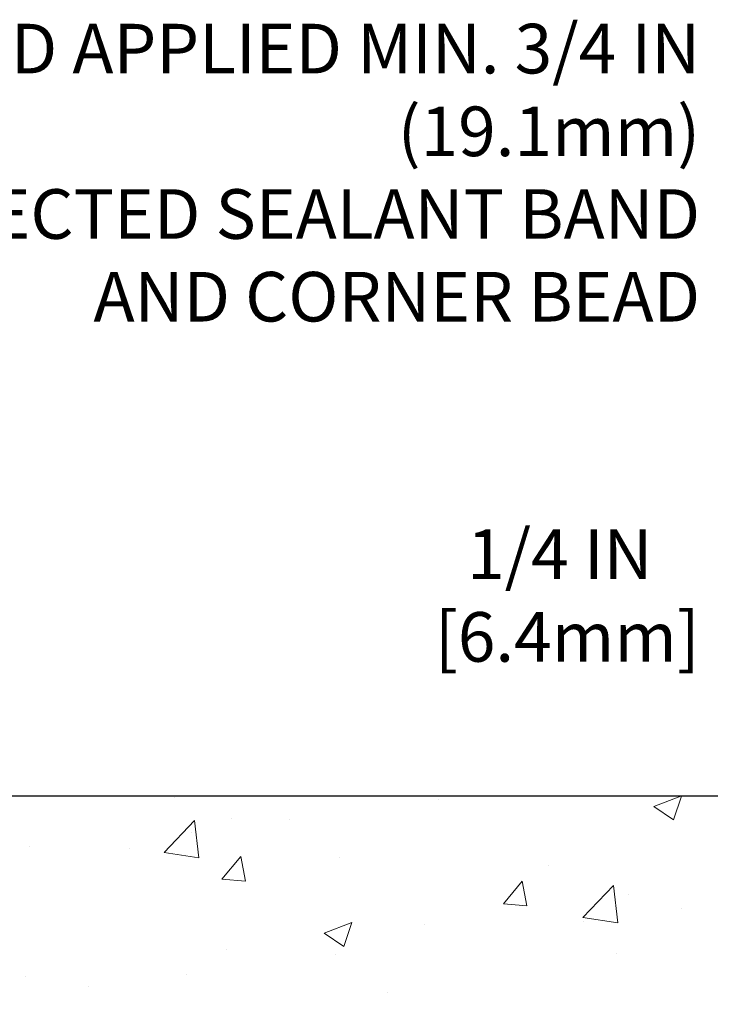
# Model space of a CAD drawing. Extents: x -308 to 3254, y -284 to 1977.
# Drawn here: x 5 to 9, y 16 to 20 of the extents above; entities that cross this region are included whole.
import ezdxf

# ---------------------------------------------------------------- set-up
doc = ezdxf.new("R2010")
doc.units = 0
doc.header["$LTSCALE"] = 5
doc.header["$MEASUREMENT"] = 0
doc.layers.get('DEFPOINTS').update_dxf_attribs({"linetype": 'CONTINUOUS'})
for name, color, linetype, lineweight in [('CONCRETE - H', 130, 'CONTINUOUS', 9), ('CONCRETE - L', 132, 'CONTINUOUS', 13), ('DIMS', 50, 'CONTINUOUS', 25), ('TEXT - 4', 241, 'CONTINUOUS', 25)]:
    doc.layers.add(name, color=color, linetype=linetype, lineweight=lineweight)
doc.styles.add('ROMANS', font='romans', dxfattribs={"width": 0.9})
doc.dimstyles.get("Standard").update_dxf_attribs({"dimtxt": 0.18, "dimasz": 0.18, "dimexe": 0.18, "dimexo": 0.0625, "dimgap": 0.09, "dimtad": 0, "dimtih": 1, "dimtoh": 1, "dimdec": 4, "dimzin": 0, "dimdsep": 46, "dimtxsty": 'Standard', "dimcen": 0.09, "dimadec": 0, "dimazin": 0, "dimtfac": 1, "dimtdec": 4, "dimtofl": 0, "dimtmove": 0, "dimatfit": 3, "dimfxl": 1, "dimtolj": 1, "dimtzin": 0, "dimarcsym": 0})
doc.dimstyles.new('STANDARD$0', dxfattribs={"dimtxt": 0.18, "dimasz": 0.18, "dimexe": 0.18, "dimexo": 0.0625, "dimgap": 0.09, "dimtad": 0, "dimtih": 1, "dimtoh": 1, "dimdec": 4, "dimzin": 0, "dimdsep": 46, "dimtxsty": 'Standard', "dimcen": 0.09, "dimadec": 0, "dimazin": 0, "dimtfac": 1, "dimtdec": 4, "dimtofl": 0, "dimtmove": 0, "dimatfit": 3, "dimfxl": 1, "dimtolj": 1, "dimtzin": 0, "dimarcsym": 0})

# ---------------------------------------------------------------- blocks, each defined once
blk = doc.blocks.new('*D5')
at = {"layer": 'DEFPOINTS', "color": 0, "transparency": 16777216}
for p in [(2.287205148185509, 16.7174983951104), (10.16224226282975, 16.7174983951104), (8.365769358413672, 10.90829630022336)]:
    blk.add_point(p, dxfattribs=at)
at = {"layer": 'DIMS', "color": 0, "lineweight": -2, "transparency": 16777216}
for p, q in [((9.92224226282975, 16.7174983951104), (2.04720514818551, 16.7174983951104)), ((2.287205148185509, 16.4774983951104), (2.287205148185509, 14.47046661477208)), ((2.287205148185508, 11.14829630022336), (2.287205148185509, 13.35046661477208)), ((8.125769358413672, 10.90829630022336), (2.047205148185508, 10.90829630022336))]:
    blk.add_line(p, q, dxfattribs=at)
at = {"layer": 'DIMS', "color": 0, "transparency": 16777216}
for points in [[(2.247205148185509, 16.4774983951104), (2.327205148185509, 16.4774983951104), (2.287205148185509, 16.7174983951104)], [(2.247205148185508, 11.14829630022336), (2.327205148185508, 11.14829630022336), (2.287205148185508, 10.90829630022336)]]:
    blk.add_solid(points, dxfattribs=at)
at = {"layer": 'DIMS', "color": 0, "transparency": 16777216, "insert": (2.287205148185507, 13.91046661477208), "char_height": 0.24, "attachment_point": 5}
blk.add_mtext('\\A1;5 13/16 IN \\P [147.6mm]', dxfattribs=at)
blk = doc.blocks.new('*D15')
at = {"layer": 'DEFPOINTS', "color": 0, "transparency": 16777216}
for p in [(10.97560644971679, 16.96743110343989), (9.25313455016476, 16.71743110343987), (9.91224110853841, 16.71743110343987)]:
    blk.add_point(p, dxfattribs=at)
at = {"layer": 'DIMS', "color": 0, "lineweight": -2, "transparency": 16777216}
for p, q in [((9.013134550164759, 17.68781656559403), (9.25313455016476, 17.68781656559403)), ((9.25313455016476, 17.68781656559403), (9.25313455016476, 17.44743110343989)), ((9.25313455016476, 17.20743110343989), (9.25313455016476, 17.44743110343989)), ((10.73560644971679, 16.96743110343989), (9.013134550164759, 16.96743110343989)), ((9.67224110853841, 16.71743110343987), (9.013134550164759, 16.71743110343987)), ((9.25313455016476, 16.47743110343988), (9.25313455016476, 16.23743110343987))]:
    blk.add_line(p, q, dxfattribs=at)
at = {"layer": 'DIMS', "color": 0, "transparency": 16777216}
for points in [[(9.21313455016476, 17.20743110343989), (9.293134550164758, 17.20743110343989), (9.25313455016476, 16.96743110343989)], [(9.21313455016476, 16.47743110343988), (9.293134550164758, 16.47743110343988), (9.25313455016476, 16.71743110343987)]]:
    blk.add_solid(points, dxfattribs=at)
at = {"layer": 'DIMS', "color": 0, "transparency": 16777216, "insert": (8.013134550164757, 17.68781656559404), "char_height": 0.24, "attachment_point": 5}
blk.add_mtext('\\A1;1/4 IN\\P [6.4mm]', dxfattribs=at)

msp = doc.modelspace()

# ---------------------------------------------------------------- hatches: boundary and pattern name
at = {"layer": 'CONCRETE - H'}
h = msp.add_hatch(dxfattribs=at)
h.set_pattern_fill('AR-CONC', color=256, scale=0.19)
h.set_pattern_definition([(49.99999999999999, (0, 0), (1.362794346941432, -0.1192290564669307), [0.1425, -1.5675]), (355, (0, 0), (-0.2636275338647, 1.429165054030022), [0.114, -1.254]), (100.45144446, (0.1135661939, -0.0099357536), (1.099166808781513, 1.309935982840396), [0.1211063648, -1.3321700128]), (46.18420000000002, (0, 0.38), (2.027758528275987, -0.3144866335068454), [0.21375, -2.351249999999999]), (96.63563549, (0.1689798155, 0.3537927167), (1.775857696781034, 1.850825341471646), [0.1816596498, -1.998256144]), (351.1841639899999, (0, 0.38), (1.775857695604069, 1.850825340512981), [0.171, -1.8810000019]), (21, (0.19, 0.285), (1.134123399025077, -0.7649758922641438), [0.1425, -1.5675]), (326.0000000000001, (0.19, 0.285), (0.4622991306510053, 1.377785085589021), [0.114, -1.254]), (71.45144474, (0.2845102826, 0.2212520094), (1.596422515786945, 0.6128091903320723), [0.121106361, -1.3321700128]), (37.50000000000001, (0, 0), (0.02310372510285227, 0.6324983222794919), [0, -1.2388, 0, -1.273, 0, -1.25875]), (7.499999999999999, (0, 0), (0.4998321211400824, 0.7493822525764845), [0, -0.7258, 0, -1.2103, 0, -0.47975]), (327.5, (-0.4237, 0), (1.014262628727577, -0.04285425629532154), [0, -0.475, 0, -1.482, 0, -1.9665]), (317.5, (-0.6137, 0), (1.108053721750534, 0.1901994664314037), [0, -0.6175, 0, -0.9842, 0, -1.3965])])
edge = h.paths.add_edge_path()
edge.add_spline(control_points=[(4.328695564087866, 16.71749839511062), (3.955461840219392, 16.28543825578024), (3.154166345776516, 15.35784832798436), (5.536308758369566, 14.76799746433657), (4.006948276193794, 12.93339943122435), (5.089915316791971, 12.78048538749409), (5.55102701292617, 12.71537680023016)], knot_values=[0, 0, 0, 0, 1.32525399541568, 2.845187847747127, 4.302947006481149, 5.383889389983167, 5.383889389983167, 5.383889389983167, 5.383889389983167], degree=3, periodic=0)
edge.add_line((5.551027012925715, 12.7153768002313), (6.044028664947291, 10.65829680022989))
edge.add_line((6.044028664947291, 10.65829680022989), (6.044028664947291, 10.78428080874278))
edge.add_line((6.044028664947291, 10.78428080874278), (6.044028664947291, 10.8551468087428))
edge.add_line((6.044028664947291, 10.8551468087428), (6.713712364947369, 10.85514680874277))
edge.add_arc((6.713712364947332, 10.89451680874311), 0.03937000000033741, 270.0000000000543, 299.9999999999148)
edge.add_line((6.73339736494745, 10.8604213885958), (6.869158272565478, 10.93880298515433))
edge.add_arc((6.924276272565292, 10.84333580874318), 0.1102359999995316, 89.99999999999909, 120.00000000002879, ccw=False)
edge.add_line((6.924276272565294, 10.95357180874271), (7.832234213594006, 10.95357180874267))
edge.add_arc((7.832234213593743, 10.99294180874305), 0.03937000000038715, 270.0000000003826, 300.0000000224375)
edge.add_line((7.851919213607289, 10.95884638860343), (8.532006399753122, 11.35149439141357))
edge.add_arc((8.59200634048053, 11.24757130873859), 0.1199999999998451, 89.99999999998312, 119.9999673213556, ccw=False)
edge.add_line((8.592006340480566, 11.36757130873843), (8.803447723032122, 11.36757130873845))
edge.add_arc((8.803447723040197, 11.40694130873839), 0.03936999999993951, 269.9999999882479, 315.0000000001517)
edge.add_line((8.831286517015542, 11.37910251476319), (8.947753041148076, 11.49556903889555))
edge.add_arc((9.197455015455109, 11.24586706458966), 0.3531319186155419, 103.90200089118417, 135.0000000001302, ccw=False)
edge.add_arc((9.486739608537805, 10.0770972911488), 1.55717027311427, 76.09799910891672, 103.902000891066, ccw=False)
edge.add_arc((9.775973985259997, 11.24574072563879), 0.3532666224164415, 44.571911727897486, 76.09501630254721, ccw=False)
edge.add_line((10.02763059226845, 11.4936646225558), (10.14219270006144, 11.37910251476322))
edge.add_arc((10.17003149403663, 11.40694130873789), 0.0393699999994568, 224.9999999994681, 269.9999999994674)
edge.add_line((10.17003149403627, 11.36757130873843), (11.88093659652078, 11.36757130873839))
edge.add_arc((11.88093659652041, 11.40694130873871), 0.03937000000031787, 270.0000000005377, 359.999999999876)
edge.add_line((11.92030659652073, 11.40694130873862), (11.92030659652091, 14.07114504094604))
edge.add_arc((11.88093659652066, 14.07114504094594), 0.03937000000025037, 1.31843160785254e-10, 72.69762276308794)
edge.add_line((11.89264580489089, 14.10873348783275), (11.87537286379757, 14.11525948462759))
edge.add_line((11.87537286379757, 14.11525948462759), (11.85819626762304, 14.12197386469597))
edge.add_line((11.85819626762304, 14.12197386469597), (11.84121236128658, 14.12906501131147))
edge.add_line((11.84121236128658, 14.12906501131147), (11.82451748970698, 14.13672130774762))
edge.add_line((11.82451748970698, 14.13672130774762), (11.80820799780349, 14.14513113727776))
edge.add_line((11.80820799780349, 14.14513113727776), (11.79236908347866, 14.15444670899865))
edge.add_line((11.79236908347866, 14.15444670899865), (11.77702855416874, 14.16463398907831))
edge.add_line((11.77702855416874, 14.16463398907831), (11.7621958000027, 14.17559917603853))
edge.add_line((11.7621958000027, 14.17559917603853), (11.74788020258165, 14.18724844072358))
edge.add_line((11.74788020258165, 14.18724844072358), (11.73409114698688, 14.19948800520456))
edge.add_line((11.73409114698688, 14.19948800520456), (11.72083986780308, 14.21225130680182))
edge.add_line((11.72083986780308, 14.21225130680182), (11.70814248625038, 14.22554368968758))
edge.add_line((11.70814248625038, 14.22554368968758), (11.69601235865684, 14.23937176577147))
edge.add_line((11.69601235865684, 14.23937176577147), (11.68444956806707, 14.2537031349566))
edge.add_line((11.68444956806707, 14.2537031349566), (11.67345110698579, 14.26849631362188))
edge.add_line((11.67345110698579, 14.26849631362188), (11.66301396791641, 14.28370981814669))
edge.add_line((11.66301396791641, 14.28370981814669), (11.65313514336322, 14.29930216491016))
edge.add_line((11.65313514336322, 14.29930216491016), (11.64381162583049, 14.31523187029143))
edge.add_line((11.64381162583049, 14.31523187029143), (11.63504034418929, 14.33145749254527))
edge.add_line((11.63504034418929, 14.33145749254527), (11.62681309963364, 14.34794096430483))
edge.add_line((11.62681309963364, 14.34794096430483), (11.61911288392503, 14.36465001544252))
edge.add_line((11.61911288392503, 14.36465001544252), (11.61192182054037, 14.38155294722378))
edge.add_line((11.61192182054037, 14.38155294722378), (11.60522155631952, 14.39861954641628))
edge.add_line((11.60522155631952, 14.39861954641628), (11.59898918055842, 14.41583380395355))
edge.add_line((11.59898918055842, 14.41583380395355), (11.59319925045247, 14.43318760238958))
edge.add_line((11.59319925045247, 14.43318760238958), (11.58782629605275, 14.45067290887437))
edge.add_line((11.58782629605275, 14.45067290887437), (11.58284484741034, 14.46828169055789))
edge.add_line((11.58284484741034, 14.46828169055789), (11.57822943457631, 14.48600591459035))
edge.add_line((11.57822943457631, 14.48600591459035), (11.5739545876022, 14.50383754812174))
edge.add_line((11.5739545876022, 14.50383754812174), (11.56999483653954, 14.52176855830248))
edge.add_line((11.56999483653954, 14.52176855830248), (11.56632471143894, 14.53979091228211))
edge.add_line((11.56632471143894, 14.53979091228211), (11.56291874235239, 14.55789657721107))
edge.add_line((11.56291874235239, 14.55789657721107), (11.55975145933007, 14.57607752023932))
edge.add_line((11.55975145933007, 14.57607752023932), (11.55679739242396, 14.59432570851709))
edge.add_line((11.55679739242396, 14.59432570851709), (11.55403107168559, 14.61263310919458))
edge.add_line((11.55403107168559, 14.61263310919458), (11.55142702716557, 14.63099168942153))
edge.add_line((11.55142702716557, 14.63099168942153), (11.54934272986429, 14.64653727759719))
edge.add_line((11.54934272986429, 14.64653727759719), (11.54932498979497, 14.64653542366636))
edge.add_line((11.54932498979497, 14.64653542366636), (11.5466038869863, 14.66783025712471))
edge.add_line((11.5466038869863, 14.66783025712471), (11.5443338514292, 14.68629417890111))
edge.add_line((11.5443338514292, 14.68629417890111), (11.54212421229568, 14.70477714882804))
edge.add_line((11.54212421229568, 14.70477714882804), (11.53995634513698, 14.72321291920447))
edge.add_arc((11.59860381052988, 14.73013880021976), 0.05905499999873015, 173.3218076342504, 186.7350621767162, ccw=False)
edge.add_line((11.53994949963726, 14.73700646638531), (11.54212421229568, 14.7555004516114))
edge.add_line((11.54212421229568, 14.7555004516114), (11.5443338514292, 14.77398342153788))
edge.add_line((11.5443338514292, 14.77398342153788), (11.5466038869863, 14.79244734331428))
edge.add_line((11.5466038869863, 14.79244734331428), (11.54895978891545, 14.81088418409081))
edge.add_line((11.54895978891545, 14.81088418409081), (11.55142702716557, 14.82928591101745))
edge.add_line((11.55142702716557, 14.82928591101745), (11.55403107168559, 14.84764449124441))
edge.add_line((11.55403107168559, 14.84764449124441), (11.55679739242396, 14.8659518919219))
edge.add_line((11.55679739242396, 14.8659518919219), (11.55975145933007, 14.88420008019966))
edge.add_line((11.55975145933007, 14.88420008019966), (11.56291874235194, 14.90238102322792))
edge.add_line((11.56291874235194, 14.90238102322792), (11.56632471143894, 14.92048668815687))
edge.add_line((11.56632471143894, 14.92048668815687), (11.56999483653954, 14.93850904213673))
edge.add_line((11.56999483653954, 14.93850904213673), (11.5739545876022, 14.95644005231702))
edge.add_line((11.5739545876022, 14.95644005231702), (11.57822943457631, 14.97427168584863))
edge.add_line((11.57822943457631, 14.97427168584863), (11.58284484741034, 14.9919959098811))
edge.add_line((11.58284484741034, 14.9919959098811), (11.58782629605275, 15.00960469156462))
edge.add_line((11.58782629605275, 15.00960469156462), (11.59319925045247, 15.02708999804941))
edge.add_line((11.59319925045247, 15.02708999804941), (11.59898918055842, 15.04444379648544))
edge.add_line((11.59898918055842, 15.04444379648544), (11.60522155631952, 15.0616580540227))
edge.add_line((11.60522155631952, 15.0616580540227), (11.61192182054037, 15.0787246532152))
edge.add_line((11.61192182054037, 15.0787246532152), (11.61911288392503, 15.09562758499669))
edge.add_line((11.61911288392503, 15.09562758499669), (11.62681309963364, 15.11233663613416))
edge.add_line((11.62681309963364, 15.11233663613416), (11.63504034418884, 15.12882010789372))
edge.add_line((11.63504034418884, 15.12882010789372), (11.64381162583049, 15.14504573014756))
edge.add_line((11.64381162583049, 15.14504573014756), (11.65313514336322, 15.16097543552905))
edge.add_line((11.65313514336322, 15.16097543552905), (11.66301396791641, 15.1765677822923))
edge.add_line((11.66301396791641, 15.1765677822923), (11.67345110698579, 15.1917812868171))
edge.add_line((11.67345110698579, 15.1917812868171), (11.68444956806707, 15.20657446548239))
edge.add_line((11.68444956806707, 15.20657446548239), (11.69601235865684, 15.22090583466752))
edge.add_line((11.69601235865684, 15.22090583466752), (11.70814248625038, 15.2347339107514))
edge.add_line((11.70814248625038, 15.2347339107514), (11.72083986780308, 15.24802629363717))
edge.add_line((11.72083986780308, 15.24802629363717), (11.73409114698688, 15.26078959523443))
edge.add_line((11.73409114698688, 15.26078959523443), (11.74788020258165, 15.27302915971541))
edge.add_line((11.74788020258165, 15.27302915971541), (11.7621958000027, 15.28467842440045))
edge.add_line((11.7621958000027, 15.28467842440045), (11.77702855416874, 15.29564361136067))
edge.add_line((11.77702855416874, 15.29564361136067), (11.79236908347866, 15.30583089144034))
edge.add_line((11.79236908347866, 15.30583089144034), (11.80802123204376, 15.31503661789066))
edge.add_line((11.80802123204376, 15.31503661789066), (11.80801501926953, 15.3150469556731))
edge.add_line((11.80801501926953, 15.3150469556731), (11.80820799780349, 15.31514646316123))
edge.add_line((11.80820799780349, 15.31514646316123), (11.80802123204376, 15.31503661789066))
edge.add_line((11.80802123204376, 15.31503661789066), (11.82451748970698, 15.32355629269114))
edge.add_line((11.82451748970698, 15.32355629269114), (11.84121236128658, 15.33121258912706))
edge.add_line((11.84121236128658, 15.33121258912706), (11.85819626762304, 15.33830373574256))
edge.add_line((11.85819626762304, 15.33830373574256), (11.87537286379757, 15.34501811581094))
edge.add_line((11.87537286379757, 15.34501811581094), (11.89264580489111, 15.35154411260581))
edge.add_arc((11.88093659652063, 15.38913255949238), 0.03937000000010077, 287.3023772373591, 360.0000000001887)
edge.add_line((11.92030659652073, 15.38913255949251), (11.92030659652073, 15.50302199723296))
edge.add_line((11.92030659652073, 15.50302199723296), (11.92030659652073, 15.57836760835153))
edge.add_line((11.92030659652073, 15.57836760835153), (11.99117259652076, 15.57836760835153))
edge.add_line((11.99117259652076, 15.57836760835153), (12.01846749291434, 15.57836760835144))
edge.add_arc((11.97936159652047, 15.58292016447155), 0.03936999999993322, 353.3597387390739, 417.0968478609022)
edge.add_line((12.00074819315614, 15.61597482200023), (11.68553025270072, 15.81992305347326))
edge.add_arc((11.86322009652229, 16.01861540690121), 0.2665564328769296, 179.9999999998366, 228.1938505934847, ccw=False)
edge.add_line((11.59666366364536, 16.01861540690197), (11.59666366364536, 16.06782900925145))
edge.add_line((11.59666366364536, 16.06782900925145), (11.57778570676828, 16.06782900925145))
edge.add_line((11.57778570676828, 16.06782900925145), (11.50691995873649, 16.06782900925145))
edge.add_line((11.50691995873649, 16.06782900925145), (11.50691995873649, 16.01413513666103))
edge.add_line((11.50691995873649, 16.01413513666103), (11.30810106109862, 16.01413513666105))
edge.add_arc((11.30810106109853, 16.09287529414132), 0.07874015748026153, 179.9999999999948, 270.0000000000621, ccw=False)
edge.add_line((11.22936090361827, 16.09287529414132), (11.22936090361827, 16.7174327100422))
edge.add_line((11.22936090361827, 16.7174327100422), (10.1622422628302, 16.71743271004198))
edge.add_line((10.1622422628302, 16.71743271004198), (4.328695564087866, 16.71749839511062))
h.paths.add_polyline_path([(6.043337114550286, 12.74358217686672), (9.526765685978857, 12.74358217686672), (9.526765685978857, 14.30358217686672), (6.043337114550286, 14.30358217686672)], flags=24)

# ---------------------------------------------------------------- linework, layer by layer
at = {"layer": 'CONCRETE - L'}
msp.add_line((12.6622422628302, 16.7174983951104), (4.328695564087866, 16.71749839511062), dxfattribs=at)

# ---------------------------------------------------------------- texts
at = {"layer": 'TEXT - 4', "insert": (8.692571060432186, 20.45372847420981), "char_height": 0.24, "attachment_point": 3, "style": 'ROMANS'}
msp.add_mtext('\\A1;FIELD APPLIED MIN. 3/4 IN (19.1mm)\\PDEEP INJECTED SEALANT BAND \\PAND CORNER BEAD', dxfattribs=at)

# ---------------------------------------------------------------- dimensions: what is measured, and where the dimension line sits
at = {"layer": 'DIMS'}
for base, p1, p2, text, dimstyle, override, picture, middle in [((9.25313455016476, 16.71743110343987), (10.97560644971679, 16.96743110343989), (9.91224110853841, 16.71743110343987), '<>\\P[]', 'Standard', {"dimtxt": 0.24, "dimasz": 0.24, "dimexe": 0.24, "dimexo": 0.24, "dimgap": 0.24, "dimlunit": 5, "dimpost": ' IN', "dimtmove": 1, "dimfrac": 2}, '*D15', (9.054662954645181, 17.68781656559404)), ((2.287205148185509, 16.7174983951104), (8.365769358413672, 10.90829630022336), (10.16224226282975, 16.7174983951104), '<> \\P[]', 'STANDARD$0', {"dimtxt": 0.24, "dimasz": 0.24, "dimexe": 0.24, "dimexo": 0.24, "dimgap": 0.24, "dimlunit": 5, "dimpost": ' IN', "dimfrac": 2}, '*D5', (2.287205148185507, 13.91046661477208))]:
    dim = msp.add_linear_dim(base=base, p1=p1, p2=p2, angle=90, text=text, dimstyle=dimstyle, override=override, dxfattribs=at)
    dim.commit()
    dim.dimension.update_dxf_attribs({"geometry": picture, "text_midpoint": middle, "dimtype": 160})

doc.saveas('drawing.dxf')
